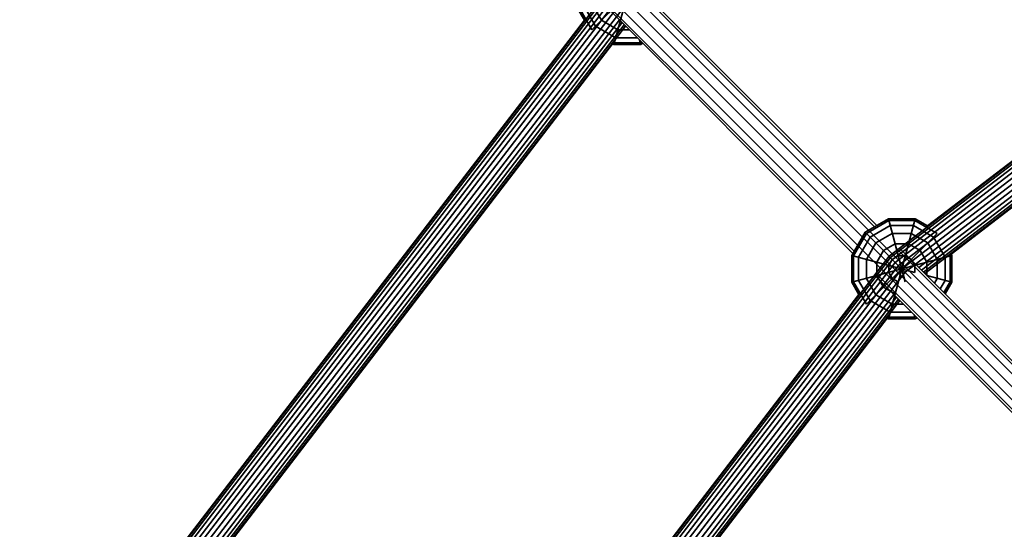
# Model space of a CAD drawing. Units: millimetres. Extents: x -6495 to -95, y 5341 to 11741.
# Drawn here: x -4796 to -4340, y 9513 to 9749 of the extents above; entities that cross this region are included whole.
import ezdxf

# ---------------------------------------------------------------- set-up
doc = ezdxf.new("R2010")
doc.units = ezdxf.units.MM
doc.header["$LTSCALE"] = 5
doc.linetypes.add('AUSGEZOGEN', pattern=[0])
doc.layers.add('VERDECKT', color=7, linetype='Continuous')

# ---------------------------------------------------------------- blocks, each defined once
blk = doc.blocks.new('1506001-Cheops-Pyramide MINI_nNn00')
at = {"layer": 'VERDECKT', "color": 45, "linetype": 'AUSGEZOGEN', "lineweight": 35}
for p, q in [((-4393.14, 9639.55), (-4071.47, 9886.37)), ((-4392.53, 9638.94), (-4071.05, 9885.63)), ((-4391.57, 9637.98), (-4070.37, 9884.45)), ((-4375.34, 9653.57), (-4071.62, 9886.62)), ((-4390.31, 9636.72), (-4069.48, 9882.91)), ((-4388.85, 9635.26), (-4068.44, 9881.12)), ((-4387.28, 9633.69), (-4067.33, 9879.2)), ((-4385.71, 9632.12), (-4066.22, 9877.28)), ((-4379.43, 9634.36), (-4065.19, 9875.49)), ((-4378.18, 9633.11), (-4064.3, 9873.95)), ((-4377.21, 9632.14), (-4063.62, 9872.77)), ((-4376.61, 9631.54), (-4063.19, 9872.03)), ((-4364.45, 9640.5), (-4063.05, 9871.77)), ((-4520.62, 9737.64), (-4508.2, 9784)), ((-4530.8, 9744.43), (-4498.02, 9777.21)), ((-4526.18, 9775.1), (-4275.54, 9524.46)), ((-4529.88, 9772.79), (-4151.29, 9394.19)), ((-4515.65, 9770.58), (-4398.85, 9653.78)), ((-4795.66, 9407.78), (-4520.26, 9766.67)), ((-4794.92, 9407.35), (-4519.66, 9766.07)), ((-4532.19, 9769.09), (-4153.49, 9390.38)), ((-4516.56, 9769.88), (-4399.87, 9653.19)), ((-4793.74, 9406.67), (-4518.7, 9765.1)), ((-4792.2, 9405.78), (-4517.44, 9763.85)), ((-4790.41, 9404.74), (-4515.98, 9762.39)), ((-4788.49, 9403.63), (-4514.41, 9760.82)), ((-4786.56, 9402.52), (-4512.84, 9759.25)), ((-4527.21, 9758.1), (-4409.94, 9640.82)), ((-4526.51, 9759.01), (-4409.35, 9641.84)), ((-4537.59, 9754.61), (-4534.28, 9748.88)), ((-4536.8, 9754.82), (-4530.8, 9744.43)), ((-4534.48, 9755.44), (-4529.11, 9746.12)), ((-4530.8, 9756.43), (-4526.41, 9748.82)), ((-4795.91, 9407.92), (-4534.28, 9748.88)), ((-4784.77, 9401.49), (-4518.12, 9749)), ((-4783.24, 9400.6), (-4516.86, 9747.75)), ((-4526.41, 9748.82), (-4518.8, 9744.43)), ((-4782.06, 9399.92), (-4515.9, 9746.79)), ((-4781.31, 9399.49), (-4515.29, 9746.18)), ((-4529.11, 9746.12), (-4519.79, 9740.74)), ((-4518.8, 9744.43), (-4513.54, 9744.43)), ((-4520.41, 9738.43), (-4508.41, 9738.43)), ((-4519.79, 9740.74), (-4509.85, 9740.74)), ((-4508.73, 9739.62), (-4508.2, 9737.64)), ((-4508.41, 9738.43), (-4507.86, 9738.74)), ((-4781.06, 9399.35), (-4521.22, 9737.98)), ((-4521.22, 9737.98), (-4520.62, 9737.64)), ((-4520.62, 9737.64), (-4508.2, 9737.64)), ((-4508.2, 9737.64), (-4507.28, 9738.17)), ((-4404.25, 9650.66), (-4393.5, 9656.88)), ((-4393.5, 9610.51), (-4381.07, 9656.88)), ((-4393.5, 9656.88), (-4381.07, 9656.88)), ((-4393.5, 9656.88), (-4385.68, 9627.69)), ((-4381.07, 9656.88), (-4375.34, 9653.57)), ((-4403.68, 9650.09), (-4393.28, 9656.09)), ((-4401.98, 9648.39), (-4392.66, 9653.77)), ((-4393.28, 9656.09), (-4381.28, 9656.09)), ((-4392.66, 9653.77), (-4381.9, 9653.77)), ((-4381.9, 9653.77), (-4372.59, 9648.39)), ((-4381.28, 9656.09), (-4370.89, 9650.09)), ((-4410.47, 9639.9), (-4404.25, 9650.66)), ((-4409.68, 9639.69), (-4403.68, 9650.09)), ((-4407.36, 9639.07), (-4401.98, 9648.39)), ((-4404.25, 9650.66), (-4382.89, 9629.3)), ((-4403.68, 9617.3), (-4370.89, 9650.09)), ((-4399.28, 9645.69), (-4391.68, 9650.09)), ((-4391.68, 9650.09), (-4382.89, 9650.09)), ((-4382.89, 9650.09), (-4375.28, 9645.69)), ((-4372.59, 9648.39), (-4367.21, 9639.07)), ((-4403.68, 9638.09), (-4399.28, 9645.69)), ((-4395.77, 9642.18), (-4390.39, 9645.28)), ((-4390.39, 9645.28), (-4384.18, 9645.28)), ((-4389.44, 9642.76), (-4272.75, 9526.07)), ((-4388.52, 9643.45), (-4271.73, 9526.66)), ((-4384.18, 9645.28), (-4378.8, 9642.18)), ((-4375.28, 9645.69), (-4370.89, 9638.09)), ((-4639.96, 9317.88), (-4393.14, 9639.55)), ((-4639.22, 9317.46), (-4392.53, 9638.94)), ((-4410.47, 9639.9), (-4381.28, 9632.09)), ((-4410.47, 9627.48), (-4410.47, 9639.9)), ((-4410.47, 9627.48), (-4364.1, 9639.9)), ((-4409.68, 9627.69), (-4409.68, 9639.69)), ((-4407.36, 9628.31), (-4407.36, 9639.07)), ((-4403.68, 9629.3), (-4403.68, 9638.09)), ((-4398.87, 9636.8), (-4395.77, 9642.18)), ((-4393.28, 9635.3), (-4391.68, 9638.09)), ((-4391.68, 9638.09), (-4388.89, 9639.69)), ((-4388.89, 9639.69), (-4385.68, 9639.69)), ((-4385.68, 9639.69), (-4382.89, 9638.09)), ((-4382.89, 9638.09), (-4381.28, 9635.3)), ((-4378.8, 9642.18), (-4375.69, 9636.8)), ((-4370.89, 9629.3), (-4370.89, 9638.09)), ((-4367.21, 9628.31), (-4367.21, 9639.07)), ((-4364.89, 9627.69), (-4364.89, 9639.69)), ((-4364.45, 9640.5), (-4364.1, 9639.9)), ((-4364.1, 9627.48), (-4364.1, 9639.9)), ((-4638.04, 9316.77), (-4391.57, 9637.98)), ((-4636.5, 9315.89), (-4390.31, 9636.72)), ((-4634.71, 9314.85), (-4388.85, 9635.26)), ((-4632.79, 9313.74), (-4387.28, 9633.69)), ((-4398.87, 9630.59), (-4398.87, 9636.8)), ((-4393.28, 9632.09), (-4393.28, 9635.3)), ((-4381.28, 9632.09), (-4381.28, 9635.3)), ((-4375.69, 9630.59), (-4375.69, 9636.8)), ((-4630.87, 9312.63), (-4385.71, 9632.12)), ((-4403.68, 9629.3), (-4399.28, 9621.69)), ((-4400.08, 9630.97), (-4282.81, 9513.7)), ((-4399.39, 9631.88), (-4282.22, 9514.72)), ((-4398.87, 9630.59), (-4395.77, 9625.21)), ((-4393.28, 9632.09), (-4391.68, 9629.3)), ((-4391.68, 9629.3), (-4388.89, 9627.69)), ((-4375.69, 9630.59), (-4364.1, 9627.48)), ((-4372.16, 9627.09), (-4370.89, 9629.3)), ((-4410.47, 9627.48), (-4407.16, 9621.75)), ((-4409.68, 9627.69), (-4403.68, 9617.3)), ((-4407.36, 9628.31), (-4401.98, 9619)), ((-4395.77, 9625.21), (-4390.39, 9622.1)), ((-4369.47, 9624.4), (-4367.21, 9628.31)), ((-4367.77, 9622.7), (-4364.89, 9627.69)), ((-4367.19, 9622.12), (-4364.1, 9627.48)), ((-4640.21, 9318.03), (-4407.16, 9621.75)), ((-4629.08, 9311.6), (-4390.99, 9621.88)), ((-4627.54, 9310.71), (-4389.74, 9620.62)), ((-4399.28, 9621.69), (-4391.68, 9617.3)), ((-4626.36, 9310.03), (-4388.77, 9619.66)), ((-4625.62, 9309.6), (-4388.17, 9619.06)), ((-4401.98, 9619), (-4392.66, 9613.62)), ((-4391.68, 9617.3), (-4386.41, 9617.3)), ((-4625.36, 9309.46), (-4394.09, 9610.86)), ((-4394.09, 9610.86), (-4393.5, 9610.51)), ((-4393.28, 9611.3), (-4381.28, 9611.3)), ((-4392.66, 9613.62), (-4382.73, 9613.62)), ((-4381.6, 9612.49), (-4381.07, 9610.51)), ((-4381.28, 9611.3), (-4380.73, 9611.62)), ((-4381.07, 9610.51), (-4380.15, 9611.04)), ((-4393.5, 9610.51), (-4381.07, 9610.51))]:
    blk.add_line(p, q, dxfattribs=at)

msp = doc.modelspace()

# ---------------------------------------------------------------- block references
msp.add_blockref('1506001-Cheops-Pyramide MINI_nNn00', (0, 0))

doc.saveas('drawing.dxf')
